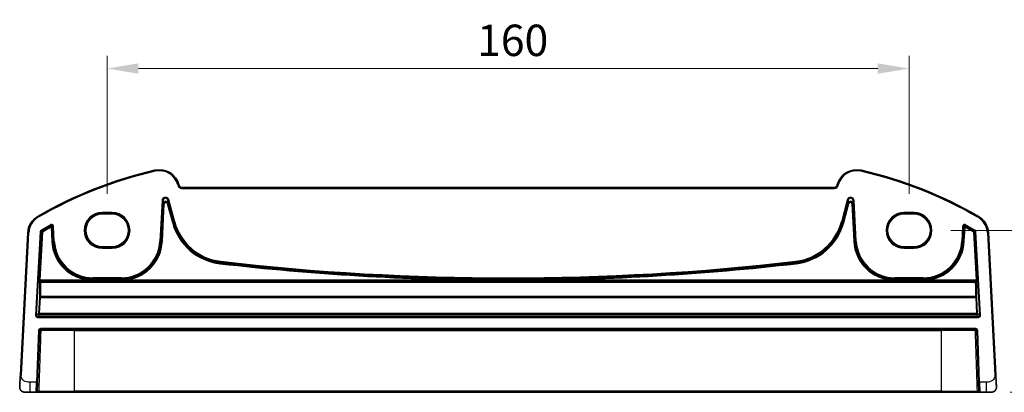
# Model space of a CAD drawing. Units: millimetres. Extents: x 0 to 5709, y 0 to 843.
# Drawn here: x 4729 to 4926, y 352 to 426 of the extents above; entities that cross this region are included whole.
import ezdxf

# ---------------------------------------------------------------- set-up
doc = ezdxf.new("R2010")
doc.units = ezdxf.units.MM
for name, color, linetype, lineweight in [('Dimension (ISO)', 7, 'Continuous', 18), ('Visible (ISO)', 7, 'Continuous', 35), ('Visible Narrow (ISO)', 7, 'Continuous', 25)]:
    doc.layers.add(name, color=color, linetype=linetype, lineweight=lineweight)
doc.styles.add('Note Text (TK)', font='MS PGothic.ttf')
doc.dimstyles.new('Default - Method 1b (TK)', dxfattribs={"dimscale": 2.5, "dimtxt": 2.5, "dimasz": 2.5, "dimexe": 1, "dimexo": 1.5, "dimgap": 1, "dimtad": 1, "dimtoh": 1, "dimrnd": 1e-08, "dimdsep": 46, "dimtxsty": 'Note Text (TK)', "dimcen": 0.09, "dimdle": 5, "dimclrd": 100, "dimclre": 100, "dimclrt": 7, "dimadec": 1, "dimazin": 1, "dimtfac": 1, "dimtmove": 0, "dimatfit": 3, "dimfxl": 1, "dimtolj": 1, "dimlwd": -1, "dimlwe": -1, "dimarcsym": 0})

# ---------------------------------------------------------------- blocks, each defined once
blk = doc.blocks.new('*D83')
at = {"layer": 'Defpoints', "color": 0}
for p in [(4746.92, 416.68), (4746.92, 388), (4906.92, 388)]:
    blk.add_point(p, dxfattribs=at)
at = {"layer": 'Dimension (ISO)', "color": 100}
for p, q in [((4746.92, 391.75), (4746.92, 419.18)), ((4906.92, 391.75), (4906.92, 419.18)), ((4900.67, 416.68), (4753.17, 416.68))]:
    blk.add_line(p, q, dxfattribs=at)
for points in [[(4753.17, 417.72), (4753.17, 415.64), (4746.92, 416.68)], [(4900.67, 417.72), (4900.67, 415.64), (4906.92, 416.68)]]:
    blk.add_solid(points, dxfattribs=at)
at = {"layer": 'Dimension (ISO)', "color": 7, "insert": (4820.74, 422.3), "char_height": 6.25, "attachment_point": 4, "style": 'Note Text (TK)'}
blk.add_mtext('\\A1;160', dxfattribs=at)
blk = doc.blocks.new('*D84')
at = {"layer": 'Defpoints', "color": 0}
for p in [(4911.48, 384.44), (4923.36, 352.19), (4965.24, 352.19)]:
    blk.add_point(p, dxfattribs=at)
at = {"layer": 'Dimension (ISO)', "color": 100}
for p, q in [((4915.23, 384.44), (4967.74, 384.44)), ((4965.24, 378.19), (4965.24, 358.44)), ((4927.11, 352.19), (4967.74, 352.19))]:
    blk.add_line(p, q, dxfattribs=at)
for points in [[(4964.2, 378.19), (4966.28, 378.19), (4965.24, 384.44)], [(4964.2, 358.44), (4966.28, 358.44), (4965.24, 352.19)]]:
    blk.add_solid(points, dxfattribs=at)
at = {"layer": 'Dimension (ISO)', "color": 7, "insert": (4959.62, 358.76), "char_height": 6.25, "attachment_point": 4, "rotation": 90, "style": 'Note Text (TK)'}
blk.add_mtext('\\A1;32.25', dxfattribs=at)

msp = doc.modelspace()

# ---------------------------------------------------------------- linework, layer by layer
at = {"layer": 'Visible (ISO)'}
for p, q in [((4761.2661, 393.3792), (4761.2215, 393.5457)), ((4892.0817, 393.0086), (4761.749, 393.0086)), ((4892.6093, 393.5457), (4892.5647, 393.3792)), ((4745.9154, 387.7068), (4747.9154, 387.7068)), ((4905.9154, 387.7068), (4907.9154, 387.7068)), ((4731.0808, 383.967), (4729.5966, 355.6464)), ((4924.2341, 355.6464), (4922.7499, 383.967)), ((4747.9154, 381.1821), (4745.9154, 381.1821)), ((4907.9154, 381.1821), (4905.9154, 381.1821)), ((4733.0484, 354.1815), (4733.4086, 364.4955)), ((4733.6085, 364.6885), (4920.2222, 364.6885)), ((4920.4221, 364.4955), (4920.7823, 354.1815)), ((4733.0484, 354.1815), (4732.9856, 352.3815)), ((4920.8451, 352.3815), (4920.7823, 354.1815)), ((4731.5443, 352.1885), (4730.4691, 352.1885)), ((4731.5443, 352.1885), (4732.7857, 352.1885)), ((4740.4154, 352.1885), (4733.4813, 352.1885)), ((4740.4154, 352.1885), (4913.4154, 352.1885)), ((4920.3494, 352.1885), (4913.4154, 352.1885)), ((4921.045, 352.1885), (4922.2865, 352.1885)), ((4923.3616, 352.1885), (4922.2865, 352.1885))]:
    msp.add_line(p, q, dxfattribs=at)
for centre, radius, start, end in [((4775.506, 313.5696), 85, 102.947166, 119.943398), ((4757.3577, 392.5104), 4, 15, 102.947166), ((4896.473, 392.5104), 4, 77.052834, 165), ((4878.3247, 313.5696), 85, 60.056602, 77.052834), ((4761.749, 393.5086), 0.5, 195, 270), ((4892.0817, 393.5086), 0.5, 270, 345), ((4735.0753, 383.7577), 4, 119.943398, 177), ((4918.7554, 383.7577), 4, 3, 60.056602), ((4733.6085, 364.4885), 0.2, 90, 178), ((4920.2222, 364.4885), 0.2, 2, 90), ((4730.4691, 353.1885), 1, 230.482606, 270), ((4732.7857, 352.3885), 0.2, 270, 358), ((4921.045, 352.3885), 0.2, 182, 270), ((4923.3616, 353.1885), 1, 270, 309.517394)]:
    msp.add_arc(centre, radius, start, end, dxfattribs=at)
for centre, major_axis in [((4745.9154, 384.4445), (0, 3.2624)), ((4747.9154, 384.4445), (0, -3.2624)), ((4905.9154, 384.4445), (0, 3.2624)), ((4907.9154, 384.4445), (0, -3.2624))]:
    msp.add_ellipse(centre, major_axis=major_axis, ratio=0.99999833, start_param=0, end_param=3.14159265, dxfattribs=at)
for points, knots in [([(4729.5966, 355.6464), (4729.5735, 355.2059), (4729.5485, 354.7288), (4729.5268, 354.315), (4729.5026, 353.8533), (4729.4838, 353.4946), (4729.476, 353.3465), (4729.471, 353.2511), (4729.4705, 353.2408), (4729.4705, 353.2408)], [0, 0, 0, 0, 0.35283077, 0.35283077, 0.35283077, 0.74648264, 0.74648264, 0.74648264, 1, 1, 1, 1]), ([(4924.3602, 353.2408), (4924.3602, 353.2408), (4924.3592, 353.2596), (4924.3516, 353.4049), (4924.3417, 353.5933), (4924.3215, 353.9793), (4924.2968, 354.4511), (4924.2766, 354.8355), (4924.2547, 355.2531), (4924.2341, 355.6464)], [0, 0, 0, 0, 0.29837783, 0.29837783, 0.29837783, 0.685014, 0.685014, 0.685014, 1, 1, 1, 1]), ([(4729.8328, 352.4171), (4729.8079, 352.4376), (4729.7847, 352.4587), (4729.7375, 352.506), (4729.7152, 352.5306), (4729.6712, 352.5845), (4729.6495, 352.6142), (4729.614, 352.6691), (4729.5996, 352.6935), (4729.5743, 352.741), (4729.5631, 352.7641), (4729.5287, 352.8427), (4729.5107, 352.8975), (4729.4855, 353.0012), (4729.4774, 353.0507), (4729.4689, 353.1469), (4729.4681, 353.1943), (4729.4705, 353.2408)], [0, 0, 0, 0, 0.011639359, 0.011639359, 0.023150404, 0.023150404, 0.035327194, 0.035327194, 0.044032408, 0.044032408, 0.05160766, 0.05160766, 0.069986112, 0.069986112, 0.086701552, 0.086701552, 0.102047145, 0.102047145, 0.102047145, 0.102047145]), ([(4732.7857, 352.1885), (4732.7857, 352.1885), (4732.7904, 352.1885), (4732.8238, 352.1885), (4732.8795, 352.1885), (4732.9624, 352.1885), (4732.9705, 352.1885), (4732.9788, 352.1885)], [-0.0961867685, -0.0961867685, -0.0961867685, -0.0961867685, -0.0855196225, -0.0855196225, -0.0579379122, -0.0579379122, -0.055030278, -0.055030278, -0.055030278, -0.055030278]), ([(4733.1146, 352.1885), (4733.1268, 352.1885), (4733.1391, 352.1885), (4733.2057, 352.1885), (4733.2609, 352.1885), (4733.3521, 352.1885), (4733.3896, 352.1885), (4733.4442, 352.1885), (4733.4637, 352.1885), (4733.4813, 352.1885)], [-0.040448323, -0.040448323, -0.040448323, -0.040448323, -0.036721212, -0.036721212, -0.0204006733, -0.0204006733, -0.0078464128, -0.0078464128, 0, 0, 0, 0]), ([(4920.3494, 352.1885), (4920.3733, 352.1885), (4920.4008, 352.1885), (4920.5083, 352.1885), (4920.6031, 352.1885), (4920.7017, 352.1885), (4920.7089, 352.1885), (4920.7161, 352.1885)], [-0.0961867695, -0.0961867695, -0.0961867695, -0.0961867695, -0.0855165898, -0.0855165898, -0.0579358576, -0.0579358576, -0.055737562, -0.055737562, -0.055737562, -0.055737562]), ([(4920.8519, 352.1885), (4920.8645, 352.1885), (4920.8768, 352.1885), (4920.9317, 352.1885), (4920.9679, 352.1885), (4921.0147, 352.1885), (4921.0293, 352.1885), (4921.0424, 352.1885), (4921.045, 352.1885), (4921.045, 352.1885)], [-0.0411556115, -0.0411556115, -0.0411556115, -0.0411556115, -0.0367199097, -0.0367199097, -0.0203999499, -0.0203999499, -0.0078461346, -0.0078461346, 0, 0, 0, 0]), ([(4924.3602, 353.2408), (4924.3614, 353.2175), (4924.3618, 353.1939), (4924.3611, 353.1535), (4924.3604, 353.1363), (4924.3588, 353.1135), (4924.3583, 353.1078), (4924.3529, 353.0452), (4924.3432, 352.9889), (4924.3145, 352.8803), (4924.2959, 352.8269), (4924.2612, 352.7509), (4924.2499, 352.7283), (4924.2233, 352.6799), (4924.2076, 352.6543), (4924.1685, 352.5962), (4924.1443, 352.5648), (4924.1, 352.5135), (4924.0804, 352.4927), (4924.0496, 352.4626), (4924.039, 352.4527), (4924.0228, 352.4382), (4924.0173, 352.4335), (4924.0079, 352.4254), (4924.0039, 352.422), (4924, 352.4188), (4923.9989, 352.4179), (4923.9979, 352.4171)], [0, 0, 0, 0, 0.007537139, 0.007537139, 0.013133516, 0.013133516, 0.014998458, 0.014998458, 0.033705057, 0.033705057, 0.051404506, 0.051404506, 0.058885203, 0.058885203, 0.06814572, 0.06814572, 0.081314255, 0.081314255, 0.091130809, 0.091130809, 0.096068408, 0.096068408, 0.098537879, 0.098537879, 0.100416246, 0.100416246, 0.101122457, 0.101122457, 0.101122457, 0.101122457])]:
    msp.add_open_spline(points, degree=3, knots=knots, dxfattribs=at)
for points in [[(4732.9788, 352.1885), (4733.0205, 352.1885), (4733.0667, 352.1885), (4733.1146, 352.1885)], [(4920.7161, 352.1885), (4920.764, 352.1885), (4920.8103, 352.1885), (4920.8519, 352.1885)]]:
    msp.add_open_spline(points, degree=3, dxfattribs=at)
at = {"layer": 'Visible Narrow (ISO)'}
for p, q in [((4756.4615, 396.4087), (4756.5063, 396.2138)), ((4897.3692, 396.4087), (4897.3244, 396.2138)), ((4761.2215, 393.5457), (4761.0283, 393.4939)), ((4761.0283, 393.4939), (4761.0729, 393.3274)), ((4761.2661, 393.3792), (4761.0729, 393.3274)), ((4761.749, 393.0086), (4761.749, 392.8086)), ((4892.0817, 393.0086), (4892.0817, 392.8086)), ((4892.5647, 393.3792), (4892.7578, 393.3274)), ((4892.6093, 393.5457), (4892.8024, 393.4939)), ((4892.7578, 393.3274), (4892.8024, 393.4939)), ((4761.749, 392.8086), (4892.0817, 392.8086)), ((4757.8662, 390.354), (4757.4433, 382.2854)), ((4757.6429, 382.2749), (4758.0658, 390.3435)), ((4758.1268, 389.7632), (4757.7341, 382.2701)), ((4757.8662, 390.354), (4758.0658, 390.3435)), ((4757.9337, 382.2597), (4758.3264, 389.7527)), ((4758.0658, 390.3435), (4758.1268, 389.7632)), ((4758.3264, 389.7527), (4758.1268, 389.7632)), ((4759.1085, 389.8664), (4758.9154, 389.8146)), ((4758.9154, 389.8146), (4759.9317, 386.0217)), ((4759.0475, 390.4467), (4759.2405, 390.4984)), ((4759.0475, 390.4467), (4760.213, 386.097)), ((4759.1085, 389.8664), (4759.0475, 390.4467)), ((4760.1248, 386.0734), (4759.1085, 389.8664)), ((4760.406, 386.1488), (4759.2405, 390.4984)), ((4894.5902, 390.4984), (4893.4247, 386.1488)), ((4893.6178, 386.097), (4894.7832, 390.4467)), ((4894.7223, 389.8664), (4893.7059, 386.0734)), ((4893.899, 386.0217), (4894.9153, 389.8146)), ((4894.5902, 390.4984), (4894.7832, 390.4467)), ((4894.7832, 390.4467), (4894.7223, 389.8664)), ((4894.9153, 389.8146), (4894.7223, 389.8664)), ((4895.7039, 389.7632), (4895.5043, 389.7527)), ((4895.5043, 389.7527), (4895.897, 382.2597)), ((4895.7039, 389.7632), (4895.7649, 390.3435)), ((4896.0966, 382.2701), (4895.7039, 389.7632)), ((4895.7649, 390.3435), (4895.9645, 390.354)), ((4895.7649, 390.3435), (4896.1878, 382.2749)), ((4896.3874, 382.2854), (4895.9645, 390.354)), ((4733.0787, 387.2237), (4733.1786, 387.0504)), ((4745.9154, 387.804), (4745.9154, 388.0038)), ((4747.9154, 388.0038), (4745.9154, 388.0038)), ((4745.9154, 387.804), (4747.9154, 387.804)), ((4745.9154, 387.804), (4745.9154, 387.7068)), ((4747.9154, 388.0038), (4747.9154, 387.804)), ((4747.9154, 387.804), (4747.9154, 387.7068)), ((4907.9154, 388.0038), (4905.9154, 388.0038)), ((4905.9154, 388.0038), (4905.9154, 387.804)), ((4905.9154, 387.804), (4907.9154, 387.804)), ((4905.9154, 387.804), (4905.9154, 387.7068)), ((4907.9154, 388.0038), (4907.9154, 387.804)), ((4907.9154, 387.804), (4907.9154, 387.7068)), ((4920.752, 387.2237), (4920.6521, 387.0504)), ((4735.6255, 385.5592), (4735.7224, 385.3843)), ((4735.6386, 385.2334), (4735.7358, 385.0587)), ((4735.7358, 385.0587), (4735.9354, 385.0692)), ((4736.0821, 382.2701), (4735.9354, 385.0692)), ((4736.0189, 385.2199), (4736.2185, 385.2304)), ((4736.0189, 385.2199), (4736.1732, 382.2749)), ((4736.3728, 382.2854), (4736.2185, 385.2304)), ((4759.9317, 386.0217), (4760.1248, 386.0734)), ((4760.213, 386.097), (4760.1248, 386.0734)), ((4760.406, 386.1488), (4760.213, 386.097)), ((4893.4247, 386.1488), (4893.6178, 386.097)), ((4893.6178, 386.097), (4893.7059, 386.0734)), ((4893.899, 386.0217), (4893.7059, 386.0734)), ((4917.6122, 385.2304), (4917.4579, 382.2854)), ((4917.6122, 385.2304), (4917.8118, 385.2199)), ((4917.6575, 382.2749), (4917.8118, 385.2199)), ((4917.8953, 385.0692), (4917.7487, 382.2701)), ((4917.8953, 385.0692), (4918.095, 385.0587)), ((4918.095, 385.0587), (4918.1921, 385.2334)), ((4918.1083, 385.3843), (4918.2052, 385.5592)), ((4729.7963, 355.636), (4731.2805, 383.9565)), ((4731.0808, 383.967), (4731.2805, 383.9565)), ((4733.5681, 384.1739), (4732.6452, 367.5319)), ((4732.8448, 367.5209), (4733.7677, 384.1628)), ((4733.8557, 384.1087), (4733.3235, 374.5103)), ((4733.523, 374.4992), (4734.0553, 384.0977)), ((4733.5681, 384.1739), (4733.7677, 384.1628)), ((4733.8659, 384.324), (4733.7645, 384.4963)), ((4733.8557, 384.1087), (4734.0553, 384.0977)), ((4733.954, 384.27), (4734.0553, 384.0977)), ((4735.7358, 385.0587), (4735.8824, 382.2597)), ((4917.9483, 382.2597), (4918.095, 385.0587)), ((4919.7754, 384.0977), (4919.8767, 384.27)), ((4919.7754, 384.0977), (4919.975, 384.1087)), ((4919.7754, 384.0977), (4920.3077, 374.4992)), ((4920.0662, 384.4963), (4919.9648, 384.324)), ((4920.5073, 374.5103), (4919.975, 384.1087)), ((4920.063, 384.1628), (4920.2626, 384.1739)), ((4920.063, 384.1628), (4920.9859, 367.5209)), ((4921.1855, 367.5319), (4920.2626, 384.1739)), ((4922.7499, 383.967), (4922.5502, 383.9565)), ((4922.5502, 383.9565), (4924.0344, 355.636)), ((4735.8824, 382.2597), (4736.0821, 382.2701)), ((4736.1732, 382.2749), (4736.0821, 382.2701)), ((4736.3728, 382.2854), (4736.1732, 382.2749)), ((4745.9154, 381.073), (4745.9154, 381.1821)), ((4747.9154, 381.073), (4747.9154, 381.1821)), ((4757.4433, 382.2854), (4757.6429, 382.2749)), ((4757.6429, 382.2749), (4757.7341, 382.2701)), ((4757.9337, 382.2597), (4757.7341, 382.2701)), ((4895.897, 382.2597), (4896.0966, 382.2701)), ((4896.1878, 382.2749), (4896.0966, 382.2701)), ((4896.3874, 382.2854), (4896.1878, 382.2749)), ((4905.9154, 381.073), (4905.9154, 381.1821)), ((4907.9154, 381.073), (4907.9154, 381.1821)), ((4917.4579, 382.2854), (4917.6575, 382.2749)), ((4917.6575, 382.2749), (4917.7487, 382.2701)), ((4917.9483, 382.2597), (4917.7487, 382.2701)), ((4745.9154, 380.8731), (4745.9154, 381.073)), ((4747.9154, 381.073), (4745.9154, 381.073)), ((4745.9154, 380.8731), (4747.9154, 380.8731)), ((4747.9154, 380.8731), (4747.9154, 381.073)), ((4907.9154, 381.073), (4905.9154, 381.073)), ((4905.9154, 380.8731), (4905.9154, 381.073)), ((4905.9154, 380.8731), (4907.9154, 380.8731)), ((4907.9154, 381.073), (4907.9154, 380.8731)), ((4769.4604, 377.7993), (4769.4833, 377.9979)), ((4769.4937, 378.0886), (4769.4833, 377.9979)), ((4769.5167, 378.2871), (4769.4937, 378.0886)), ((4884.3141, 378.2871), (4884.337, 378.0886)), ((4884.337, 378.0886), (4884.3474, 377.9979)), ((4884.3703, 377.7993), (4884.3474, 377.9979)), ((4733.3147, 374.1105), (4733.4163, 374.0027)), ((4733.3235, 374.5103), (4733.523, 374.4992)), ((4733.6159, 374.1915), (4733.5143, 374.2994)), ((4733.5143, 374.2994), (4920.3164, 374.2994)), ((4743.8122, 374.4992), (4733.523, 374.4992)), ((4733.6159, 374.1228), (4733.6159, 374.1915)), ((4920.2148, 374.1915), (4733.6159, 374.1915)), ((4733.6159, 374.1228), (4920.2148, 374.1228)), ((4743.8122, 374.4992), (4743.8183, 374.699)), ((4749.7518, 374.9864), (4744.0644, 374.9864)), ((4744.0644, 374.9864), (4744.0644, 374.7865)), ((4744.0644, 374.7865), (4749.7518, 374.7865)), ((4744.0644, 374.7865), (4744.0644, 374.6952)), ((4744.0644, 374.4973), (4744.0644, 374.6952)), ((4749.7518, 374.6952), (4744.0644, 374.6952)), ((4744.0644, 374.4973), (4749.7518, 374.4973)), ((4749.7518, 374.9864), (4749.7518, 374.7865)), ((4749.7518, 374.7865), (4749.7518, 374.6952)), ((4749.7518, 374.6952), (4749.7518, 374.4973)), ((4749.9978, 374.699), (4750.004, 374.4992)), ((4824.9427, 374.4992), (4750.004, 374.4992)), ((4824.9427, 374.4992), (4824.9435, 374.6991)), ((4828.888, 374.4992), (4828.8872, 374.6991)), ((4903.8267, 374.4992), (4828.888, 374.4992)), ((4903.8267, 374.4992), (4903.8329, 374.699)), ((4909.7664, 374.9864), (4904.0789, 374.9864)), ((4904.0789, 374.9864), (4904.0789, 374.7865)), ((4904.0789, 374.7865), (4909.7664, 374.7865)), ((4904.0789, 374.7865), (4904.0789, 374.6952)), ((4904.0789, 374.4973), (4904.0789, 374.6952)), ((4909.7664, 374.6952), (4904.0789, 374.6952)), ((4904.0789, 374.4973), (4909.7664, 374.4973)), ((4909.7664, 374.9864), (4909.7664, 374.7865)), ((4909.7664, 374.7865), (4909.7664, 374.6952)), ((4909.7664, 374.6952), (4909.7664, 374.4973)), ((4910.0124, 374.699), (4910.0185, 374.4992)), ((4920.3077, 374.4992), (4910.0185, 374.4992)), ((4920.3164, 374.2994), (4920.2148, 374.1915)), ((4920.2148, 374.1915), (4920.2148, 374.1228)), ((4920.3077, 374.4992), (4920.5073, 374.5103)), ((4920.4144, 374.0027), (4920.516, 374.1105)), ((4733.4033, 371.0891), (4733.2357, 367.8921)), ((4733.4353, 367.8984), (4733.6029, 371.0954)), ((4733.6029, 371.0954), (4733.6029, 371.2663)), ((4920.2278, 371.2663), (4733.6029, 371.2663)), ((4733.6029, 371.0954), (4920.2278, 371.0954)), ((4920.2278, 371.2663), (4920.2278, 371.0954)), ((4920.2278, 371.0954), (4920.3954, 367.8984)), ((4920.595, 367.8921), (4920.4274, 371.0891)), ((4732.8448, 367.5209), (4732.6452, 367.5319)), ((4733.2357, 367.8921), (4732.8448, 367.5209)), ((4733.0443, 367.3099), (4733.4353, 367.6811)), ((4733.4353, 367.6811), (4733.4353, 367.8984)), ((4920.3954, 367.8984), (4733.4353, 367.8984)), ((4733.4353, 367.6811), (4920.3954, 367.6811)), ((4920.3954, 367.8984), (4920.3954, 367.6811)), ((4920.3954, 367.6811), (4920.7864, 367.3099)), ((4920.9859, 367.5209), (4920.595, 367.8921)), ((4921.1855, 367.5319), (4920.9859, 367.5209)), ((4733.0443, 367.11), (4733.0443, 367.3099)), ((4920.7864, 367.3099), (4733.0443, 367.3099)), ((4733.0443, 367.11), (4920.7864, 367.11)), ((4920.7864, 367.3099), (4920.7864, 367.11)), ((4733.2087, 364.5024), (4732.8486, 354.1885)), ((4733.2087, 364.5024), (4733.4086, 364.4955)), ((4920.2222, 364.8885), (4733.6085, 364.8885)), ((4733.6085, 364.6885), (4733.6085, 364.8885)), ((4740.4154, 364.4955), (4733.742, 364.4955)), ((4740.4154, 364.6885), (4740.4154, 364.4955)), ((4740.4154, 364.4955), (4913.4154, 364.4955)), ((4740.4154, 352.3815), (4740.4154, 364.4955)), ((4913.4154, 364.6885), (4913.4154, 364.4955)), ((4920.0887, 364.4955), (4913.4154, 364.4955)), ((4913.4154, 352.3815), (4913.4154, 364.4955)), ((4920.2222, 364.8885), (4920.2222, 364.6885)), ((4920.4221, 364.4955), (4920.622, 364.5024)), ((4920.9821, 354.1885), (4920.622, 364.5024)), ((4729.7963, 355.636), (4729.5966, 355.6464)), ((4924.2341, 355.6464), (4924.0344, 355.636)), ((4732.8486, 354.1885), (4731.5443, 354.1885)), ((4731.5443, 352.1885), (4731.5443, 354.1885)), ((4732.7857, 352.1885), (4732.8486, 354.1885)), ((4733.0484, 354.1815), (4732.8486, 354.1885)), ((4920.9821, 354.1885), (4920.7823, 354.1815)), ((4922.2865, 354.1885), (4920.9821, 354.1885)), ((4920.9821, 354.1885), (4921.045, 352.1885)), ((4922.2865, 354.1885), (4922.2865, 352.1885)), ((4733.3334, 352.3815), (4740.4154, 352.3815)), ((4740.4154, 352.1885), (4740.4154, 352.3815)), ((4913.4154, 352.3815), (4740.4154, 352.3815)), ((4913.4154, 352.1885), (4913.4154, 352.3815)), ((4913.4154, 352.3815), (4920.4973, 352.3815))]:
    msp.add_line(p, q, dxfattribs=at)
for centre, radius, start, end in [((4775.506, 313.5696), 84.8, 102.947166, 119.943398), ((4757.3577, 392.5104), 3.8, 15, 102.947166), ((4896.473, 392.5104), 3.8, 77.052834, 165), ((4878.3247, 313.5696), 84.8, 60.056602, 77.052834), ((4761.749, 393.5086), 0.7, 195, 270), ((4892.0817, 393.5086), 0.7, 270, 345), ((4735.0753, 383.7577), 3.8, 119.943398, 177), ((4745.9154, 384.4385), 3.5654, 90, 270), ((4745.9154, 384.4385), 3.3655, 90, 270), ((4747.9154, 384.4385), 3.5654, 270, 90), ((4747.9154, 384.4385), 3.3655, 270, 90), ((4905.9154, 384.4385), 3.5654, 90, 270), ((4905.9154, 384.4385), 3.3655, 90, 270), ((4907.9154, 384.4385), 3.5654, 270, 90), ((4907.9154, 384.4385), 3.3655, 270, 90), ((4918.7554, 383.7577), 3.8, 3, 60.056602), ((4775.506, 313.5696), 82.2979, 118.985384, 120.477515), ((4775.506, 313.5696), 82.098, 118.985384, 120.477515), ((4775.506, 313.5696), 82.0067, 119.087711, 120.443571), ((4770.7435, 388.9187), 11.1931, 195, 263.417602), ((4770.7435, 388.9187), 10.9933, 195, 263.417602), ((4770.7435, 388.9187), 10.902, 195, 263.417602), ((4770.7435, 388.9187), 10.7021, 195, 263.417602), ((4883.0873, 388.9187), 10.7021, 276.582398, 345), ((4883.0873, 388.9187), 10.902, 276.582398, 345), ((4883.0873, 388.9187), 10.9933, 276.582398, 345), ((4883.0873, 388.9187), 11.1931, 276.582398, 345), ((4878.3247, 313.5696), 82.098, 59.522485, 61.014616), ((4878.3247, 313.5696), 82.0067, 59.556429, 60.912289), ((4878.3247, 313.5696), 82.2979, 59.522485, 61.014616), ((4775.506, 313.5696), 81.8069, 119.087711, 120.443571), ((4878.3247, 313.5696), 81.8069, 59.556429, 60.912289), ((4744.0644, 382.6885), 8.1931, 183, 268.236158), ((4744.0644, 382.6885), 7.9933, 183, 268.236158), ((4744.0644, 382.6885), 7.902, 183, 270), ((4744.0644, 382.6885), 7.7021, 183, 270), ((4749.7518, 382.6885), 7.7021, 270, 357), ((4749.7518, 382.6885), 7.902, 270, 357), ((4749.7518, 382.6885), 7.9933, 271.763842, 357), ((4749.7518, 382.6885), 8.1931, 271.763842, 357), ((4904.0789, 382.6885), 8.1931, 183, 268.236158), ((4904.0789, 382.6885), 7.9933, 183, 268.236158), ((4904.0789, 382.6885), 7.902, 183, 270), ((4904.0789, 382.6885), 7.7021, 183, 270), ((4909.7664, 382.6885), 7.7021, 270, 357), ((4909.7664, 382.6885), 7.902, 270, 357), ((4909.7664, 382.6885), 7.9933, 271.763842, 357), ((4909.7664, 382.6885), 8.1931, 271.763842, 357), ((4826.9154, 875.708), 501.2127, 263.417602, 269.774495), ((4826.9154, 875.708), 501.0128, 263.417602, 269.774495), ((4826.9154, 875.708), 500.9215, 263.417602, 276.582398), ((4826.9154, 875.708), 500.7217, 263.417602, 276.582398), ((4826.9154, 875.708), 501.0128, 270.225505, 276.582398), ((4826.9154, 875.708), 501.2127, 270.225505, 276.582398), ((4733.6085, 364.4885), 0.4, 90, 178), ((4920.2222, 364.4885), 0.4, 2, 90)]:
    msp.add_arc(centre, radius, start, end, dxfattribs=at)
for centre, major_axis, ratio, start_param, end_param in [((4758.5654, 390.3119), (-0.075, 0.7133), 0.97597845, 4.87326919, 7.69310142), ((4895.2653, 390.3119), (0.075, 0.7133), 0.97597845, 4.87326919, 7.69310142), ((4758.5654, 390.3119), (-0.0546, 0.5192), 0.95779338, 4.87326919, 7.69310142), ((4758.626, 389.7347), (-0.0525, 0.4998), 0.99486743, 4.87326919, 7.69310142), ((4758.626, 389.7347), (-0.0321, 0.3057), 0.97597845, 4.87326919, 7.69310142), ((4895.2047, 389.7347), (0.0525, 0.4998), 0.99486743, 4.87326919, 7.69310142), ((4895.2653, 390.3119), (0.0546, 0.5192), 0.95779338, 4.87326919, 7.69310142), ((4895.2047, 389.7347), (0.0321, 0.3057), 0.97597845, 4.87326919, 7.69310142), ((4735.7358, 385.0587), (-0.175, 0.0968), 0.99783046, 3.70030837, 5.72446959), ((4918.095, 385.0587), (-0.175, -0.0968), 0.99783046, 3.70030837, 5.72446959), ((4734.0553, 384.0977), (0.1047, 0.1704), 0.99921898, 1.08264288, 2.0660489), ((4919.7754, 384.0977), (0.1047, -0.1704), 0.99921898, 1.07554375, 2.05894977), ((4733.3374, 374.5103), (-0.0222, -0.4), 0.03473459, 4.71431755, 6.2502073), ((4733.5143, 374.0995), (-0.1456, -0.1372), 0.99885089, 3.95727617, 5.47152526), ((4734.0556, 380.693), (-0.5663, -10.2), 0.03473459, 5.42969824, 5.94154111), ((4733.6159, 373.9917), (-0.1456, -0.1372), 0.99885089, 3.95727617, 5.47152526), ((4733.6159, 373.9917), (-0.1999, 0.005), 0.65578637, 4.72890098, 6.23711667), ((4733.537, 374.4992), (0.0223, 0.2), 0.06883226, 1.5784673, 3.11435704), ((4734.2552, 380.6819), (0.5664, 10), 0.03542488, 2.28818335, 2.80002622), ((4920.2148, 373.9917), (-0.1456, 0.1372), 0.99885089, 3.9532527, 5.46750179), ((4920.2148, 373.9917), (0.1999, 0.005), 0.65578637, 0.04606864, 1.55428432), ((4919.5755, 380.6819), (0.5664, -10), 0.03542488, 0.34156644, 0.8534093), ((4920.2937, 374.4992), (0.0223, -0.2), 0.06883226, 0.02723562, 1.56312536), ((4920.3164, 374.0995), (-0.1456, 0.1372), 0.99885089, 3.9532527, 5.46750179), ((4919.7751, 380.693), (-0.5663, 10.2), 0.03473459, 3.48323685, 3.99507972), ((4920.4933, 374.5103), (-0.0222, 0.4), 0.03473459, 3.17457066, 4.71046041), ((4733.6029, 371.078), (-0.1998, -0.0084), 0.94146327, 4.67293249, 6.17987065), ((4733.6029, 371.078), (-0.1997, 0.0105), 0.0870372, 4.71695038, 6.24827872), ((4920.2278, 371.078), (0.1998, -0.0084), 0.94146327, 0.10331466, 1.61025281), ((4920.2278, 371.078), (0.1997, 0.0105), 0.0870372, 0.03490659, 1.56623493), ((4733.0449, 367.5103), (-0.2904, -0.2758), 0.99871643, 5.46892786, 7.093841), ((4733.0449, 367.5103), (-0.1456, -0.1382), 0.99616079, 5.46892786, 7.093841), ((4733.4353, 367.881), (0.1377, -0.145), 0.99871643, 3.89813153, 5.52304467), ((4733.4353, 367.881), (-0.1997, 0.0105), 0.0870372, 4.71695038, 6.24827872), ((4920.3954, 367.881), (0.1997, 0.0105), 0.0870372, 0.03490659, 1.56623493), ((4920.3954, 367.881), (0.1377, 0.145), 0.99871643, 3.90173329, 5.52664643), ((4920.7859, 367.5103), (0.2904, -0.2758), 0.99871643, 5.47252962, 7.09744276), ((4920.7859, 367.5103), (0.1456, -0.1382), 0.99616079, 5.47252962, 7.09744276), ((4733.6085, 364.4885), (-0.1999, 0.007), 0.07795765, 3.98388059, 6.28318529), ((4733.6085, 364.4885), (0, 0.2), 0.66778871, 4.74729557, 6.28318531), ((4920.2222, 364.4885), (0, 0.2), 0.6677887, 0, 1.53588973), ((4920.2222, 364.4885), (0.1999, 0.007), 0.07795765, 0, 2.29930471), ((4733.4813, 352.3885), (0, -0.2), 0.74000107, 4.74729557, 6.28318531), ((4920.3494, 352.3885), (0, -0.2), 0.74000107, 0, 1.53588974)]:
    msp.add_ellipse(centre, major_axis=major_axis, ratio=ratio, start_param=start_param, end_param=end_param, dxfattribs=at)
for points, knots in [([(4736.2185, 385.2304), (4736.2144, 385.3079), (4736.1873, 385.384), (4736.0996, 385.5033), (4736.0426, 385.5486), (4735.9283, 385.5981), (4735.8742, 385.6093), (4735.7784, 385.6094), (4735.7368, 385.6029), (4735.6723, 385.5822), (4735.6483, 385.5718), (4735.6255, 385.5592)], [-0.0809407681, -0.0809407681, -0.0809407681, -0.0809407681, -0.0576645916, -0.0576645916, -0.0365479806, -0.0365479806, -0.0203044336, -0.0203044336, -0.0078093976, -0.0078093976, 0, 0, 0, 0]), ([(4735.7224, 385.3843), (4735.7176, 385.3756), (4735.7127, 385.3669), (4735.6989, 385.342), (4735.6899, 385.3257), (4735.6808, 385.3095), (4735.6717, 385.293), (4735.6625, 385.2765), (4735.6485, 385.2512), (4735.6435, 385.2423), (4735.6386, 385.2334)], [0.039387201, 0.039387201, 0.039387201, 0.039387201, 0.084673493, 0.084673493, 0.169346986, 0.169346986, 0.169346986, 0.255094245, 0.255094245, 0.301350711, 0.301350711, 0.301350711, 0.301350711]), ([(4735.7224, 385.3843), (4735.7338, 385.3907), (4735.7458, 385.3959), (4735.7781, 385.4064), (4735.799, 385.4097), (4735.8469, 385.4097), (4735.874, 385.4041), (4735.9312, 385.3794), (4735.9596, 385.3567), (4736.0034, 385.297), (4736.0169, 385.2588), (4736.0189, 385.2199)], [0, 0, 0, 0, 0.0078093976, 0.0078093976, 0.0203044336, 0.0203044336, 0.0365479806, 0.0365479806, 0.0576645916, 0.0576645916, 0.0809407681, 0.0809407681, 0.0809407681, 0.0809407681]), ([(4735.9354, 385.0692), (4735.9403, 385.0781), (4735.9452, 385.0869), (4735.9592, 385.1123), (4735.9683, 385.1287), (4735.9774, 385.1452), (4735.9864, 385.1614), (4735.9954, 385.1777), (4736.0092, 385.2026), (4736.0141, 385.2113), (4736.0189, 385.2199)], [-0.301350711, -0.301350711, -0.301350711, -0.301350711, -0.255094245, -0.255094245, -0.169346986, -0.169346986, -0.169346986, -0.084673493, -0.084673493, -0.039387201, -0.039387201, -0.039387201, -0.039387201]), ([(4918.2052, 385.5592), (4918.1373, 385.5968), (4918.0583, 385.6141), (4917.9108, 385.6029), (4917.8421, 385.5786), (4917.7396, 385.5078), (4917.7015, 385.4679), (4917.6506, 385.3867), (4917.6341, 385.3479), (4917.6175, 385.2823), (4917.6136, 385.2564), (4917.6122, 385.2304)], [-0.0809407681, -0.0809407681, -0.0809407681, -0.0809407681, -0.0576647212, -0.0576647212, -0.0365480628, -0.0365480628, -0.0203044793, -0.0203044793, -0.0078094151, -0.0078094151, 0, 0, 0, 0]), ([(4917.8118, 385.2199), (4917.8125, 385.233), (4917.8144, 385.246), (4917.8227, 385.2789), (4917.8309, 385.2983), (4917.8563, 385.339), (4917.8754, 385.359), (4917.9266, 385.3944), (4917.9609, 385.4065), (4918.0348, 385.412), (4918.0743, 385.4033), (4918.1083, 385.3843)], [0, 0, 0, 0, 0.0078094151, 0.0078094151, 0.0203044793, 0.0203044793, 0.0365480628, 0.0365480628, 0.0576647212, 0.0576647212, 0.0809407681, 0.0809407681, 0.0809407681, 0.0809407681]), ([(4917.8118, 385.2199), (4917.8166, 385.2113), (4917.8214, 385.2027), (4917.8352, 385.1778), (4917.8442, 385.1616), (4917.8531, 385.1454), (4917.8623, 385.1289), (4917.8714, 385.1124), (4917.8855, 385.087), (4917.8904, 385.0781), (4917.8953, 385.0692)], [0.039387201, 0.039387201, 0.039387201, 0.039387201, 0.084480802, 0.084480802, 0.168961604, 0.168961604, 0.168961604, 0.254901554, 0.254901554, 0.301350711, 0.301350711, 0.301350711, 0.301350711]), ([(4918.1921, 385.2334), (4918.1872, 385.2423), (4918.1822, 385.2513), (4918.1681, 385.2767), (4918.1589, 385.2932), (4918.1498, 385.3097), (4918.1408, 385.3259), (4918.1317, 385.3422), (4918.1179, 385.367), (4918.1131, 385.3757), (4918.1083, 385.3843)], [-0.301350711, -0.301350711, -0.301350711, -0.301350711, -0.254901554, -0.254901554, -0.168961604, -0.168961604, -0.168961604, -0.084480802, -0.084480802, -0.039387201, -0.039387201, -0.039387201, -0.039387201]), ([(4733.7645, 384.4963), (4733.7097, 384.4641), (4733.6628, 384.4186), (4733.6068, 384.3297), (4733.5902, 384.291), (4733.5735, 384.2256), (4733.5695, 384.1998), (4733.5681, 384.1739)], [-0.0393137889, -0.0393137889, -0.0393137889, -0.0393137889, -0.0202546469, -0.0202546469, -0.0077902488, -0.0077902488, 0, 0, 0, 0]), ([(4733.7677, 384.1628), (4733.7684, 384.1758), (4733.7704, 384.1887), (4733.7787, 384.2214), (4733.787, 384.2407), (4733.815, 384.2852), (4733.8385, 384.3079), (4733.8659, 384.324)], [0, 0, 0, 0, 0.0077902488, 0.0077902488, 0.0202546469, 0.0202546469, 0.0393137889, 0.0393137889, 0.0393137889, 0.0393137889]), ([(4733.7677, 384.1628), (4733.7723, 384.16), (4733.7768, 384.1572), (4733.7904, 384.1489), (4733.7994, 384.1433), (4733.8084, 384.1378), (4733.8242, 384.1281), (4733.84, 384.1184), (4733.8557, 384.1087)], [0.039338021, 0.039338021, 0.039338021, 0.039338021, 0.080213661, 0.080213661, 0.160427321, 0.160427321, 0.160427321, 0.30093298, 0.30093298, 0.30093298, 0.30093298]), ([(4733.954, 384.27), (4733.9383, 384.2797), (4733.9225, 384.2893), (4733.9067, 384.299), (4733.8977, 384.3045), (4733.8887, 384.3101), (4733.8751, 384.3184), (4733.8705, 384.3212), (4733.8659, 384.324)], [-0.30093298, -0.30093298, -0.30093298, -0.30093298, -0.160427321, -0.160427321, -0.160427321, -0.080213661, -0.080213661, -0.039332719, -0.039332719, -0.039332719, -0.039332719]), ([(4919.9648, 384.324), (4919.9603, 384.3212), (4919.9557, 384.3184), (4919.9421, 384.3101), (4919.9331, 384.3045), (4919.924, 384.299), (4919.9083, 384.2893), (4919.8925, 384.2797), (4919.8767, 384.27)], [0.039332719, 0.039332719, 0.039332719, 0.039332719, 0.080188383, 0.080188383, 0.160376766, 0.160376766, 0.160376766, 0.30093298, 0.30093298, 0.30093298, 0.30093298]), ([(4919.9648, 384.324), (4919.976, 384.3174), (4919.9866, 384.3098), (4920.0118, 384.2873), (4920.0252, 384.2711), (4920.0519, 384.2258), (4920.0613, 384.1946), (4920.063, 384.1628)], [0, 0, 0, 0, 0.0077901484, 0.0077901484, 0.0202543858, 0.0202543858, 0.0393137889, 0.0393137889, 0.0393137889, 0.0393137889]), ([(4919.975, 384.1087), (4919.9907, 384.1184), (4920.0065, 384.1281), (4920.0223, 384.1378), (4920.0313, 384.1433), (4920.0403, 384.1489), (4920.0539, 384.1572), (4920.0585, 384.16), (4920.063, 384.1628)], [-0.30093298, -0.30093298, -0.30093298, -0.30093298, -0.160376766, -0.160376766, -0.160376766, -0.080188383, -0.080188383, -0.039338021, -0.039338021, -0.039338021, -0.039338021]), ([(4920.2626, 384.1739), (4920.2591, 384.2373), (4920.2402, 384.2999), (4920.1869, 384.3904), (4920.1602, 384.4229), (4920.1097, 384.4678), (4920.0886, 384.4831), (4920.0662, 384.4963)], [-0.0393137889, -0.0393137889, -0.0393137889, -0.0393137889, -0.0202543858, -0.0202543858, -0.0077901484, -0.0077901484, 0, 0, 0, 0]), ([(4824.9427, 374.4992), (4825.6002, 374.4979), (4826.2578, 374.4973), (4827.5729, 374.4973), (4828.2305, 374.4979), (4828.888, 374.4992)], [0, 0, 0, 0, 0.197267916, 0.197267916, 0.394535831, 0.394535831, 0.394535831, 0.394535831]), ([(4828.8872, 374.6991), (4828.23, 374.6965), (4827.5727, 374.6952), (4826.2581, 374.6952), (4825.6008, 374.6965), (4824.9435, 374.6991)], [-0.394535831, -0.394535831, -0.394535831, -0.394535831, -0.197267916, -0.197267916, 0, 0, 0, 0]), ([(4733.3334, 352.3815), (4733.3632, 353.2669), (4733.393, 354.1523), (4733.4571, 356.0546), (4733.4914, 357.0713), (4733.5257, 358.0882), (4733.5639, 359.2213), (4733.6022, 360.3546), (4733.6743, 362.4904), (4733.7081, 363.4929), (4733.742, 364.4955)], [0.03948678, 0.03948678, 0.03948678, 0.03948678, 0.3063334, 0.3063334, 0.61266681, 0.61266681, 0.61266681, 0.95399499, 0.95399499, 1.25587764, 1.25587764, 1.25587764, 1.25587764]), ([(4920.0887, 364.4955), (4920.1225, 363.4947), (4920.1563, 362.494), (4920.2283, 360.3618), (4920.2665, 359.2304), (4920.3046, 358.0992), (4920.339, 357.0804), (4920.3733, 356.0618), (4920.4376, 354.156), (4920.4675, 353.2687), (4920.4973, 352.3815)], [-1.25587765, -1.25587765, -1.25587765, -1.25587765, -0.95454262, -0.95454262, -0.61376207, -0.61376207, -0.61376207, -0.30688103, -0.30688103, -0.03948678, -0.03948678, -0.03948678, -0.03948678]), ([(4731.5443, 354.1885), (4731.2586, 354.1885), (4730.9042, 354.2125), (4730.5784, 354.3522), (4730.1988, 354.5149), (4729.9128, 354.8131), (4729.8265, 355.1408), (4729.7835, 355.3042), (4729.7876, 355.4702), (4729.7963, 355.636)], [0, 0, 0, 0, 0.36411195, 0.36411195, 0.36411195, 0.78847337, 0.78847337, 0.78847337, 1, 1, 1, 1]), ([(4924.0344, 355.636), (4924.051, 355.32), (4924.0134, 354.9901), (4923.7797, 354.7233), (4923.5296, 354.4375), (4923.0959, 354.2544), (4922.7061, 354.2075), (4922.5575, 354.1896), (4922.4157, 354.1885), (4922.2865, 354.1885)], [0, 0, 0, 0, 0.40337672, 0.40337672, 0.40337672, 0.83524546, 0.83524546, 0.83524546, 1, 1, 1, 1]), ([(4733.3334, 352.3815), (4733.3245, 352.3803), (4733.3148, 352.3792), (4733.2873, 352.3764), (4733.2685, 352.3749), (4733.2228, 352.372), (4733.1952, 352.3707), (4733.1328, 352.369), (4733.0984, 352.3689), (4733.0321, 352.3709), (4733.0044, 352.3735), (4732.9878, 352.3784), (4732.9855, 352.3799), (4732.9856, 352.3815)], [0, 0, 0, 0, 0.0078464128, 0.0078464128, 0.0204006733, 0.0204006733, 0.036721212, 0.036721212, 0.0579379122, 0.0579379122, 0.0855196225, 0.0855196225, 0.0961867685, 0.0961867685, 0.0961867685, 0.0961867685]), ([(4920.8451, 352.3815), (4920.8452, 352.3803), (4920.8439, 352.3792), (4920.8374, 352.3764), (4920.8302, 352.3749), (4920.8069, 352.372), (4920.7888, 352.3707), (4920.7392, 352.369), (4920.7054, 352.3689), (4920.6246, 352.3709), (4920.577, 352.3735), (4920.5231, 352.3784), (4920.5094, 352.3799), (4920.4973, 352.3815)], [0, 0, 0, 0, 0.0078461346, 0.0078461346, 0.0203999499, 0.0203999499, 0.0367199097, 0.0367199097, 0.0579358576, 0.0579358576, 0.0855165898, 0.0855165898, 0.0961867695, 0.0961867695, 0.0961867695, 0.0961867695])]:
    msp.add_open_spline(points, degree=3, knots=knots, dxfattribs=at)
for points in [[(4743.8122, 374.4992), (4743.8962, 374.4979), (4743.9803, 374.4973), (4744.0644, 374.4973)], [(4744.0644, 374.6952), (4743.9823, 374.6952), (4743.9003, 374.6965), (4743.8183, 374.699)], [(4749.9978, 374.699), (4749.9158, 374.6965), (4749.8338, 374.6952), (4749.7518, 374.6952)], [(4749.7518, 374.4973), (4749.8359, 374.4973), (4749.9199, 374.4979), (4750.004, 374.4992)], [(4903.8267, 374.4992), (4903.9108, 374.4979), (4903.9949, 374.4973), (4904.0789, 374.4973)], [(4904.0789, 374.6952), (4903.9969, 374.6952), (4903.9149, 374.6965), (4903.8329, 374.699)], [(4910.0124, 374.699), (4909.9304, 374.6965), (4909.8484, 374.6952), (4909.7664, 374.6952)], [(4909.7664, 374.4973), (4909.8504, 374.4973), (4909.9345, 374.4979), (4910.0185, 374.4992)]]:
    msp.add_open_spline(points, degree=3, dxfattribs=at)

# ---------------------------------------------------------------- dimensions: what is measured, and where the dimension line sits
at = {"layer": 'Dimension (ISO)', "color": 100}
for base, p1, p2, angle, picture, middle in [((4746.9154, 416.6785), (4906.9154, 388.0038), (4746.9154, 388.0038), 180, '*D83', (4826.9154, 416.6785)), ((4965.242, 352.1885), (4911.4807, 384.4385), (4923.3616, 352.1885), 90, '*D84', (4965.242, 368.3135))]:
    dim = msp.add_linear_dim(base=base, p1=p1, p2=p2, angle=angle, dimstyle='Default - Method 1b (TK)', override={"dimtoh": 0, "dimdec": 2, "dimtp": 0, "dimtm": 0, "dimtdec": 2, "dimtofl": 0, "dimatfit": 1}, dxfattribs=at)
    dim.commit()
    dim.dimension.update_dxf_attribs({"geometry": picture, "text_midpoint": middle, "dimtype": 160})

doc.saveas('drawing.dxf')
